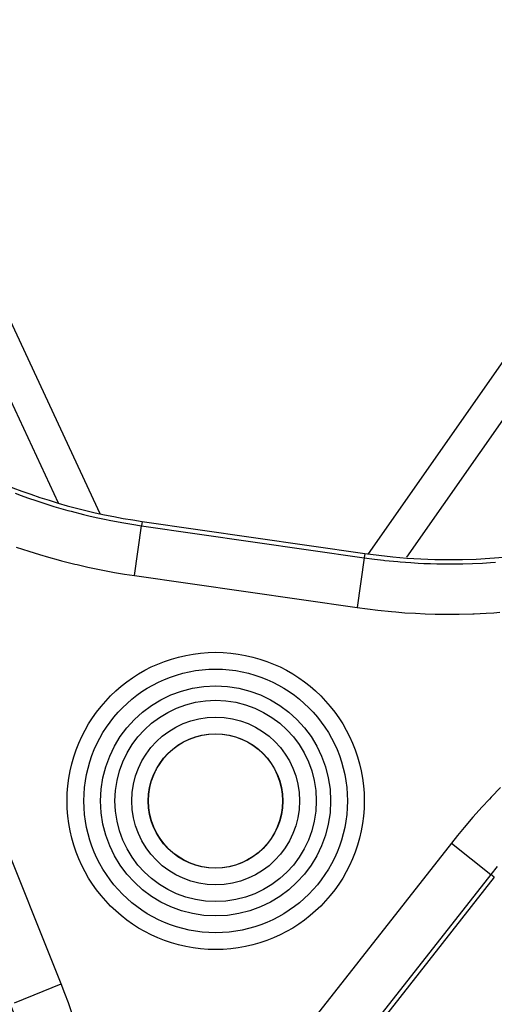
# Model space of a CAD drawing. Units: millimetres. Extents: x -81 to 760, y -224 to 370.
# Drawn here: x 698 to 703, y 233 to 244 of the extents above; entities that cross this region are included whole.
import ezdxf

# ---------------------------------------------------------------- set-up
doc = ezdxf.new("R2010")
doc.units = ezdxf.units.MM

# ---------------------------------------------------------------- blocks, each defined once
blk = doc.blocks.new('A-A', base_point=(3495, 1301.904))
at = {"color": 1, "linetype": 'Continuous'}
for p, q in [((3492.352, 1192.424), (3479.003, 1221.052)), ((3492.352, 1192.424), (3479.003, 1221.052)), ((3477.19, 1220.207), (3489.844, 1193.071)), ((3477.19, 1220.207), (3489.844, 1193.071)), ((3527.087, 1216.845), (3508.314, 1190.035)), ((3527.087, 1216.845), (3508.314, 1190.035)), ((3510.619, 1189.839), (3528.726, 1215.698)), ((3510.619, 1189.839), (3528.726, 1215.698)), ((3487.28, 1193.646), (3487.644, 1193.511)), ((3487.28, 1193.646), (3487.644, 1193.511)), ((3487.644, 1193.511), (3488.01, 1193.38)), ((3487.644, 1193.511), (3488.01, 1193.38)), ((3488.01, 1193.38), (3488.568, 1193.189)), ((3488.01, 1193.38), (3488.568, 1193.189)), ((3488.568, 1193.189), (3489.115, 1193.012)), ((3488.568, 1193.189), (3489.115, 1193.012)), ((3489.115, 1193.012), (3489.59, 1192.865)), ((3489.115, 1193.012), (3489.59, 1192.865)), ((3489.59, 1192.865), (3489.858, 1192.786)), ((3489.59, 1192.865), (3489.858, 1192.786)), ((3489.858, 1192.786), (3490.416, 1192.627)), ((3489.858, 1192.786), (3490.416, 1192.627)), ((3490.416, 1192.627), (3490.621, 1192.572)), ((3490.416, 1192.627), (3490.621, 1192.572)), ((3490.621, 1192.572), (3491.357, 1192.382)), ((3490.621, 1192.572), (3491.357, 1192.382)), ((3491.357, 1192.382), (3491.66, 1192.309)), ((3491.357, 1192.382), (3491.66, 1192.309)), ((3491.66, 1192.309), (3492.113, 1192.205)), ((3491.66, 1192.309), (3492.113, 1192.205)), ((3492.113, 1192.205), (3492.707, 1192.078)), ((3492.113, 1192.205), (3492.707, 1192.078)), ((3492.707, 1192.078), (3492.873, 1192.044)), ((3492.707, 1192.078), (3492.873, 1192.044)), ((3492.873, 1192.044), (3493.636, 1191.9)), ((3492.873, 1192.044), (3493.636, 1191.9)), ((3493.636, 1191.9), (3493.759, 1191.878)), ((3493.636, 1191.9), (3493.759, 1191.878)), ((3493.759, 1191.878), (3494.226, 1191.8)), ((3493.759, 1191.878), (3494.226, 1191.8)), ((3494.226, 1191.8), (3494.817, 1191.71)), ((3494.226, 1191.8), (3494.817, 1191.71)), ((3494.39, 1188.742), (3494.817, 1191.71)), ((3494.39, 1188.742), (3494.817, 1191.71)), ((3494.854, 1191.968), (3494.817, 1191.71)), ((3494.854, 1191.968), (3494.817, 1191.71)), ((3494.817, 1191.71), (3508.081, 1189.802)), ((3494.817, 1191.71), (3508.081, 1189.802)), ((3494.854, 1191.968), (3508.118, 1190.06)), ((3494.854, 1191.968), (3508.118, 1190.06)), ((3487.334, 1190.441), (3487.717, 1190.313)), ((3487.334, 1190.441), (3487.717, 1190.313)), ((3487.717, 1190.313), (3488.101, 1190.188)), ((3487.717, 1190.313), (3488.101, 1190.188)), ((3488.101, 1190.188), (3488.726, 1189.994)), ((3488.101, 1190.188), (3488.726, 1189.994)), ((3488.726, 1189.994), (3489.262, 1189.837)), ((3488.726, 1189.994), (3489.262, 1189.837)), ((3489.262, 1189.837), (3489.844, 1189.676)), ((3489.262, 1189.837), (3489.844, 1189.676)), ((3489.844, 1189.676), (3490.042, 1189.623)), ((3489.844, 1189.676), (3490.042, 1189.623)), ((3508.081, 1189.802), (3507.654, 1186.834)), ((3508.081, 1189.802), (3507.654, 1186.834)), ((3508.118, 1190.06), (3508.081, 1189.802)), ((3508.118, 1190.06), (3508.081, 1189.802)), ((3508.081, 1189.802), (3508.697, 1189.719)), ((3508.081, 1189.802), (3508.697, 1189.719)), ((3508.697, 1189.719), (3509.225, 1189.656)), ((3508.697, 1189.719), (3509.225, 1189.656)), ((3509.225, 1189.656), (3509.316, 1189.646)), ((3509.225, 1189.656), (3509.316, 1189.646)), ((3509.316, 1189.646), (3510.088, 1189.571)), ((3509.316, 1189.646), (3510.088, 1189.571)), ((3490.042, 1189.623), (3490.825, 1189.426)), ((3490.042, 1189.623), (3490.825, 1189.426)), ((3490.825, 1189.426), (3490.97, 1189.392)), ((3490.825, 1189.426), (3490.97, 1189.392)), ((3490.97, 1189.392), (3491.613, 1189.245)), ((3490.97, 1189.392), (3491.613, 1189.245)), ((3491.613, 1189.245), (3492.104, 1189.141)), ((3491.613, 1189.245), (3492.104, 1189.141)), ((3492.104, 1189.141), (3492.404, 1189.081)), ((3492.104, 1189.141), (3492.404, 1189.081)), ((3492.404, 1189.081), (3493.199, 1188.933)), ((3492.404, 1189.081), (3493.199, 1188.933)), ((3510.088, 1189.571), (3510.222, 1189.559)), ((3510.088, 1189.571), (3510.222, 1189.559)), ((3510.222, 1189.559), (3510.863, 1189.512)), ((3510.222, 1189.559), (3510.863, 1189.512)), ((3510.863, 1189.512), (3511.298, 1189.486)), ((3510.863, 1189.512), (3511.298, 1189.486)), ((3511.298, 1189.486), (3511.638, 1189.47)), ((3511.298, 1189.486), (3511.638, 1189.47)), ((3511.638, 1189.47), (3512.026, 1189.455)), ((3511.638, 1189.47), (3512.026, 1189.455)), ((3512.026, 1189.455), (3512.414, 1189.445)), ((3512.026, 1189.455), (3512.414, 1189.445)), ((3512.414, 1189.445), (3512.803, 1189.438)), ((3512.414, 1189.445), (3512.803, 1189.438)), ((3512.803, 1189.438), (3513.191, 1189.436)), ((3512.803, 1189.438), (3513.191, 1189.436)), ((3513.191, 1189.436), (3513.579, 1189.438)), ((3513.191, 1189.436), (3513.579, 1189.438)), ((3513.579, 1189.438), (3513.967, 1189.445)), ((3513.579, 1189.438), (3513.967, 1189.445)), ((3513.967, 1189.445), (3514.53, 1189.461)), ((3513.967, 1189.445), (3514.53, 1189.461)), ((3514.53, 1189.461), (3515.131, 1189.489)), ((3514.53, 1189.461), (3515.131, 1189.489)), ((3515.131, 1189.489), (3515.606, 1189.518)), ((3515.131, 1189.489), (3515.606, 1189.518)), ((3515.606, 1189.518), (3515.906, 1189.539)), ((3515.606, 1189.518), (3515.906, 1189.539)), ((3493.199, 1188.933), (3493.794, 1188.833)), ((3493.199, 1188.933), (3493.794, 1188.833)), ((3493.794, 1188.833), (3494.39, 1188.742)), ((3493.794, 1188.833), (3494.39, 1188.742)), ((3494.39, 1188.742), (3507.654, 1186.834)), ((3494.39, 1188.742), (3507.654, 1186.834)), ((3507.654, 1186.834), (3508.277, 1186.75)), ((3507.654, 1186.834), (3508.277, 1186.75)), ((3508.277, 1186.75), (3508.902, 1186.675)), ((3508.277, 1186.75), (3508.902, 1186.675)), ((3508.902, 1186.675), (3509.707, 1186.595)), ((3508.902, 1186.675), (3509.707, 1186.595)), ((3509.707, 1186.595), (3509.974, 1186.571)), ((3509.707, 1186.595), (3509.974, 1186.571)), ((3509.974, 1186.571), (3510.512, 1186.531)), ((3509.974, 1186.571), (3510.512, 1186.531)), ((3510.512, 1186.531), (3511.14, 1186.492)), ((3510.512, 1186.531), (3511.14, 1186.492)), ((3511.14, 1186.492), (3511.723, 1186.466)), ((3511.14, 1186.492), (3511.723, 1186.466)), ((3511.723, 1186.466), (3512.307, 1186.448)), ((3511.723, 1186.466), (3512.307, 1186.448)), ((3512.307, 1186.448), (3512.935, 1186.439)), ((3512.307, 1186.448), (3512.935, 1186.439)), ((3512.935, 1186.439), (3513.475, 1186.439)), ((3512.935, 1186.439), (3513.475, 1186.439)), ((3513.475, 1186.439), (3513.744, 1186.442)), ((3513.475, 1186.439), (3513.744, 1186.442)), ((3513.744, 1186.442), (3514.552, 1186.462)), ((3513.744, 1186.442), (3514.552, 1186.462)), ((3514.552, 1186.462), (3514.642, 1186.465)), ((3514.552, 1186.462), (3514.642, 1186.465)), ((3514.642, 1186.465), (3515.359, 1186.499)), ((3514.642, 1186.465), (3515.359, 1186.499)), ((3515.359, 1186.499), (3515.808, 1186.526)), ((3515.359, 1186.499), (3515.808, 1186.526)), ((3515.808, 1186.526), (3516.166, 1186.552)), ((3515.808, 1186.526), (3516.166, 1186.552)), ((3490.017, 1164.41), (3485.037, 1176.851)), ((3490.017, 1164.41), (3485.037, 1176.851)), ((3495.672, 1177.134), (3495.694, 1177.179)), ((3516.213, 1176.114), (3515.65, 1175.534)), ((3516.213, 1176.114), (3515.65, 1175.534)), ((3515.548, 1175.426), (3515.1, 1174.942)), ((3515.548, 1175.426), (3515.1, 1174.942)), ((3515.65, 1175.534), (3515.548, 1175.426)), ((3515.65, 1175.534), (3515.548, 1175.426)), ((3514.764, 1174.57), (3514.562, 1174.339)), ((3514.764, 1174.57), (3514.562, 1174.339)), ((3515.1, 1174.942), (3514.764, 1174.57)), ((3515.1, 1174.942), (3514.764, 1174.57)), ((3514.562, 1174.339), (3514.036, 1173.725)), ((3514.562, 1174.339), (3514.036, 1173.725)), ((3502.776, 1173.468), (3502.774, 1173.465)), ((3513.652, 1173.26), (3513.276, 1172.789)), ((3513.652, 1173.26), (3513.276, 1172.789)), ((3514.036, 1173.725), (3513.652, 1173.26)), ((3514.036, 1173.725), (3513.652, 1173.26)), ((3513.276, 1172.789), (3504.992, 1162.256)), ((3513.276, 1172.789), (3504.992, 1162.256)), ((3513.276, 1172.789), (3515.632, 1170.935)), ((3513.276, 1172.789), (3515.632, 1170.935)), ((3515.632, 1170.935), (3507.348, 1160.403)), ((3515.632, 1170.935), (3507.348, 1160.403)), ((3516.006, 1171.402), (3515.632, 1170.935)), ((3516.006, 1171.402), (3515.632, 1170.935)), ((3515.837, 1170.774), (3515.632, 1170.935)), ((3515.837, 1170.774), (3515.632, 1170.935)), ((3515.837, 1170.774), (3507.553, 1160.242)), ((3515.837, 1170.774), (3507.553, 1160.242)), ((3488.945, 1163.981), (3490.017, 1164.41)), ((3488.945, 1163.981), (3490.017, 1164.41)), ((3490.237, 1163.849), (3490.017, 1164.41)), ((3490.237, 1163.849), (3490.017, 1164.41)), ((3487.233, 1163.296), (3488.945, 1163.981)), ((3487.233, 1163.296), (3488.945, 1163.981)), ((3490.448, 1163.284), (3490.237, 1163.849)), ((3490.448, 1163.284), (3490.237, 1163.849)), ((3490.717, 1162.521), (3490.448, 1163.284)), ((3490.717, 1162.521), (3490.448, 1163.284))]:
    blk.add_line(p, q, dxfattribs=at)
for centre, radius in [((3499.228, 1175.314), 80), ((3499.228, 1175.314), 80), ((3499.228, 1175.314), 77), ((3499.228, 1175.314), 77), ((3499.228, 1175.314), 73), ((3499.228, 1175.314), 73), ((3499.228, 1175.314), 8.854), ((3499.228, 1175.314), 8.854), ((3499.228, 1175.314), 7.854), ((3499.228, 1175.314), 7.854), ((3499.228, 1175.314), 6.854), ((3499.228, 1175.314), 6.854), ((3499.228, 1175.314), 6), ((3499.228, 1175.314), 6), ((3499.228, 1175.314), 5), ((3499.228, 1175.314), 5), ((3499.212, 1175.311), 4), ((3499.228, 1175.314), 4), ((3499.228, 1175.314), 4), ((3499.228, 1175.314), 4)]:
    blk.add_circle(centre, radius, dxfattribs=at)
for centre, radius, start, end in [((3499.228, 1175.314), 63, 43.08378, 149.36949), ((3499.228, 1175.314), 63, 43.08378, 149.36949), ((3513.192, 1225.335), 35.639, 261.81457, 345.05017), ((3513.192, 1225.335), 35.639, 261.81457, 345.05017), ((3499.228, 1175.314), 63, 283.08377, 29.36949), ((3499.228, 1175.314), 63, 283.08377, 29.36949), ((3499.928, 1227.243), 35.639, 232.50331, 261.81457), ((3499.928, 1227.243), 35.639, 232.50331, 261.81457), ((3499.228, 1175.314), 63, 187.08377, 269.36949), ((3453.905, 1149.956), 35.639, 352.50331, 21.81457)]:
    blk.add_arc(centre, radius, start, end, dxfattribs=at)

msp = doc.modelspace()

# ---------------------------------------------------------------- block references
at = {"xscale": 0.2, "yscale": 0.2, "zscale": 0.2}
msp.add_blockref('A-A', (699, 260.381), dxfattribs=at)

doc.saveas('drawing.dxf')
